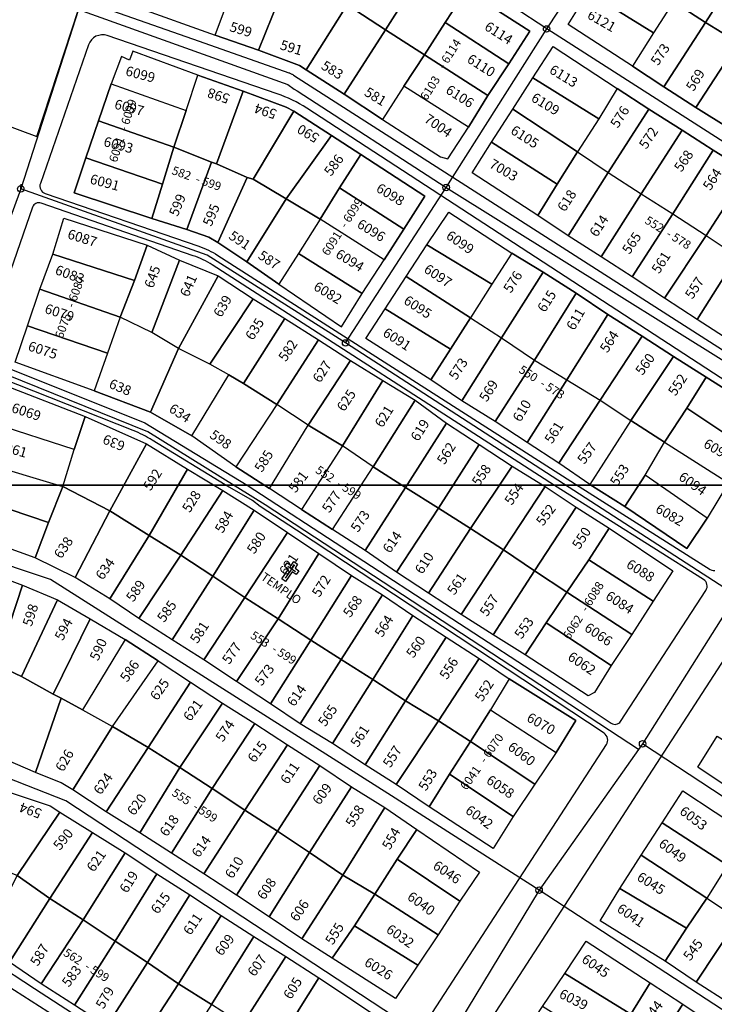
# Model space of a CAD drawing. Extents: x 341800 to 352600, y 6302200 to 6313675.
# Drawn here: x 348127 to 348290, y 6306878 to 6307109 of the extents above; entities that cross this region are included whole.
import ezdxf

# ---------------------------------------------------------------- set-up
doc = ezdxf.new("R2010")
doc.units = 0
doc.header["$MEASUREMENT"] = 0
doc.layers.get('0').update_dxf_attribs({"linetype": 'CONTINUOUS'})
for name, color, linetype in [('1010', 7, 'CONTINUOUS'), ('1400', 7, 'CONTINUOUS'), ('1500', 7, 'CONTINUOUS'), ('2000', 7, 'CONTINUOUS'), ('2510', 7, 'CONTINUOUS'), ('LIMITE_PREDIAL', 7, 'CONTINUOUS')]:
    doc.layers.add(name, color=color, linetype=linetype)

msp = doc.modelspace()

# ---------------------------------------------------------------- linework, layer by layer
at = {"color": 3}
for points in [[(348100, 6307000), (349000, 6307000), (349000, 6307600), (348100, 6307600), (348100, 6307000)], [(348100, 6306400), (349000, 6306400), (349000, 6307000), (348100, 6307000), (348100, 6306400)]]:
    msp.add_lwpolyline(points, dxfattribs=at)
at = {"color": 10}
for points in [[(348250.36, 6307106.83), (348210.96, 6307132.68), (348155.1, 6307152.33)], [(348250.36, 6307106.83), (348273.93, 6307142.53)], [(348082, 6307099.86), (348130.87, 6307081.61), (348140.63, 6307111.41)], [(348140.63, 6307111.41), (348127.12, 6307069.36)], [(348140.63, 6307111.41), (348189.73, 6307093.8), (348191.16, 6307092.73), (348191.87, 6307092.37), (348226.8, 6307069.7)], [(348226.8, 6307069.7), (348250.36, 6307106.83)], [(348341.4, 6307048.63), (348250.36, 6307106.83)], [(348203.24, 6307033.28), (348170.83, 6307053.84), (348127.12, 6307069.36), (348127.23, 6307070.5)], [(348127.12, 6307069.36), (348112.77, 6307030.28)], [(348203.24, 6307033.28), (348226.8, 6307069.7)], [(348226.8, 6307069.7), (348318.91, 6307012.22)], [(348294.79, 6306974.11), (348203.24, 6307033.28)], [(348272.85, 6306939.39), (348271.91, 6306938.06), (348184.38, 6306995.34), (348156.91, 6307012.46), (348112.77, 6307030.28)], [(348248.58, 6306905.11), (348213.99, 6306927.2), (348134.08, 6306977.86), (348099.71, 6306989.36)], [(348294.79, 6306974.11), (348272.85, 6306939.39)], [(348226.08, 6306867.98), (348137.69, 6306926), (348084.19, 6306947.03)], [(348272.85, 6306939.39), (348248.58, 6306905.11)], [(348377.38, 6306870.66), (348272.85, 6306939.39)], [(348069.73, 6306906.82), (348069.03, 6306904.69), (348117.76, 6306886.66), (348201.81, 6306832.99)], [(348248.58, 6306905.11), (348226.08, 6306867.98)], [(348354.73, 6306835.87), (348248.58, 6306905.11)]]:
    msp.add_lwpolyline(points, dxfattribs=at)
at = {"color": 1}
for points in [[(348192, 6306981.44), (348191.38, 6306980.54), (348192.28, 6306979.92), (348191.65, 6306979.02), (348190.75, 6306979.64), (348189.18, 6306977.4), (348188.28, 6306978.02), (348189.85, 6306980.27), (348188.95, 6306980.9), (348189.58, 6306981.8), (348190.48, 6306981.17), (348191.1, 6306982.07), (348192, 6306981.44)], [(348191.24, 6306981.31), (348189.04, 6306978.16)], [(348189.71, 6306981.03), (348191.51, 6306979.78)]]:
    msp.add_lwpolyline(points, dxfattribs=at)
at = {"layer": '1400', "color": 2}
for points in [[(348210.8, 6307128.65), (348199, 6307133.65), (348184.7, 6307138.95), (348166, 6307145.75), (348163.1, 6307137.15), (348160.1, 6307128.65), (348157.1, 6307120.15), (348154.3, 6307111.95), (348172.7, 6307105.35), (348182.8, 6307101.85), (348192.4, 6307098.25), (348194, 6307097.25), (348202.9, 6307091.55), (348211.9, 6307085.65), (348225.5, 6307076.85), (348227.2, 6307076.45), (348232, 6307083.85), (348236.6, 6307091.25), (348241.5, 6307098.65), (348246.4, 6307106.35), (348231.5, 6307115.95), (348222.2, 6307121.75), (348210.8, 6307128.65)], [(348319.8, 6307108.95), (348327.7, 6307103.85), (348335.2, 6307099.15), (348350.2, 6307089.25), (348345.5, 6307081.85), (348340.6, 6307074.35), (348335.7, 6307066.75), (348330.9, 6307059.35), (348315.6, 6307069.35), (348308.3, 6307073.95), (348300.4, 6307078.95), (348293.2, 6307083.55), (348285.3, 6307088.45), (348277.8, 6307093.25), (348270.5, 6307098.15), (348255.4, 6307107.85), (348260.1, 6307115.45)], [(348293.1, 6307033.95), (348285.6, 6307038.75), (348278, 6307043.75), (348270.4, 6307048.75), (348263.1, 6307053.45), (348255.4, 6307058.35), (348248.3, 6307063.15), (348232.9, 6307073.15), (348237.4, 6307080.35), (348242.4, 6307088.05), (348247.1, 6307095.35), (348251.9, 6307102.75), (348266.9, 6307092.85), (348274.3, 6307088.05), (348282.1, 6307083.15), (348289.4, 6307078.45), (348297.4, 6307073.45)], [(348142.4, 6307076.65), (348139.6, 6307068.45), (348157.8, 6307062.45), (348166, 6307059.85), (348171.2, 6307058.05), (348173.3, 6307056.85), (348180.1, 6307052.25), (348187.6, 6307047.05), (348202.3, 6307037.05), (348207.1, 6307044.85), (348212.3, 6307052.75), (348216.9, 6307059.95), (348221.8, 6307067.65), (348206.8, 6307077.45), (348199.9, 6307081.85), (348191.1, 6307087.55), (348189.3, 6307088.55), (348179.2, 6307092.25), (348168.6, 6307096.05), (348153.4, 6307101.65), (348152.6, 6307099.55), (348150.7, 6307100.35), (348148.3, 6307093.95), (348145.3, 6307085.35), (348142.4, 6307076.65)], [(348293, 6307000.55), (348288, 6306992.25), (348283.2, 6306985.15), (348268.7, 6306994.95), (348260.5, 6307000.15), (348253.2, 6307005.15), (348245.8, 6307009.95), (348238.3, 6307014.85), (348230.5, 6307019.75), (348223.2, 6307024.65), (348208, 6307034.35), (348212.5, 6307041.25), (348217.4, 6307048.85), (348222.3, 6307056.25), (348227.4, 6307063.95), (348242.2, 6307054.35), (348249.5, 6307049.85), (348257.3, 6307044.95), (348264.7, 6307039.95), (348272.7, 6307034.85)], [(348167.2, 6307011.5), (348157.5, 6307017.1), (348144.3, 6307022.1), (348125.8, 6307028.8), (348128.7, 6307037.3), (348131.6, 6307045.9), (348134.6, 6307054.1), (348137.2, 6307062.5), (348156.7, 6307056.2), (348164.3, 6307052.7), (348173.4, 6307049), (348181.6, 6307043.6), (348189, 6307039), (348196.9, 6307034), (348204.4, 6307029.2), (348212, 6307024.5), (348219.5, 6307019.9), (348226.9, 6307014.5), (348234.5, 6307009.5), (348242.3, 6307004.4), (348250, 6306999.7), (348257.3, 6306994.8), (348265, 6306989.9), (348279.9, 6306979.9), (348275.3, 6306972.8), (348270.3, 6306965), (348265.5, 6306957.7), (348261.6, 6306951.4), (348260.1, 6306950.6), (348245.3, 6306960.2), (348237.8, 6306964.9), (348230.3, 6306969.7), (348222.7, 6306974.7), (348215.2, 6306979.6), (348207.8, 6306984.7), (348200.2, 6306989.6), (348192.9, 6306994.3), (348185.4, 6306999.2), (348177.5, 6307004.3), (348167.2, 6307011.5)], [(348272.7, 6307034.85), (348280.1, 6307030.15), (348287.7, 6307025.25), (348303, 6307015.65)], [(348123.7, 6307023.25), (348142.2, 6307016.05), (348156.6, 6307009.65), (348166.2, 6307003.75), (348174.5, 6306998.75), (348181.8, 6306994.15), (348189.6, 6306988.85), (348197, 6306983.95), (348204.6, 6306978.85), (348211.9, 6306974.25), (348219, 6306969.45), (348226.8, 6306964.35), (348234.5, 6306959.35), (348241.6, 6306954.65), (348257.2, 6306944.85), (348252.6, 6306937.35), (348247.6, 6306929.95), (348242.5, 6306922.35), (348237.8, 6306914.85), (348222.8, 6306924.65), (348215.1, 6306929.85), (348207.8, 6306934.45), (348200.2, 6306939.45), (348192.6, 6306944.05), (348185.6, 6306948.75), (348177.7, 6306953.95), (348170, 6306959.05), (348162.6, 6306963.75), (348154.8, 6306968.75), (348148, 6306973.35), (348139.9, 6306978.35), (348130.5, 6306982.95), (348112.9, 6306989.25)], [(348110.4, 6306982.95), (348127.5, 6306976.55), (348135.7, 6306973.15), (348143.4, 6306968.65), (348151.6, 6306963.85), (348159.3, 6306958.85), (348166.9, 6306953.85), (348174.4, 6306948.95), (348182, 6306944.15), (348189.6, 6306939.15), (348197.2, 6306934.35), (348204.6, 6306929.35), (348212.4, 6306924.45), (348219.9, 6306919.35), (348234.6, 6306909.35), (348230, 6306902.55), (348224.9, 6306894.65), (348220.2, 6306887.55), (348214.9, 6306879.75), (348200.1, 6306889.15), (348193, 6306893.75), (348185.3, 6306898.85), (348177.7, 6306903.95)], [(348285.8, 6306933.9), (348290.3, 6306941.2)], [(348139.7, 6306878.15), (348131.9, 6306883.15), (348124.5, 6306888.25), (348118.3, 6306892.35), (348111.5, 6306894.85), (348101.5, 6306898.15), (348083.7, 6306904.45), (348086.5, 6306913.15), (348089.2, 6306921.85), (348092.2, 6306930.55), (348094.9, 6306938.55), (348113.3, 6306932.05), (348123.9, 6306928.25), (348134, 6306924.85), (348136.3, 6306923.35), (348143.9, 6306918.65), (348151.6, 6306913.85), (348159, 6306908.95), (348166.7, 6306904.05), (348174.1, 6306899.15), (348181.7, 6306894.25), (348189.2, 6306889.55), (348197, 6306884.55), (348211.9, 6306874.65)], [(348177.7, 6306903.95), (348170, 6306908.95), (348162.4, 6306913.75), (348155, 6306918.55), (348147.1, 6306923.45), (348139.3, 6306928.65), (348136.6, 6306930.25), (348130.6, 6306932.65), (348114.6, 6306939.55)], [(348300.7, 6306923.9), (348285.8, 6306933.9)], [(348293.4, 6306878.4), (348285.4, 6306883.6), (348278.1, 6306888.5), (348262.9, 6306897.9), (348267.5, 6306905.5), (348272.5, 6306913.3), (348277.4, 6306920.9), (348282.3, 6306928.4), (348297.4, 6306918.4)], [(348293.1, 6306828.8), (348285.4, 6306833.8), (348278, 6306838.4), (348270.5, 6306843.5), (348262.7, 6306848.2), (348255.1, 6306853.3), (348239.6, 6306863), (348244.6, 6306870.6), (348249.4, 6306877.9), (348254.6, 6306885.6), (348259.6, 6306893.2), (348274.6, 6306883.4), (348282.3, 6306878.4), (348289.6, 6306873.5), (348297.4, 6306868.5)]]:
    msp.add_lwpolyline(points, dxfattribs=at)
at = {"layer": '1500'}
for centre in [(348250.35, 6307106.83), (348127.11, 6307069.36), (348226.79, 6307069.7), (348203.23, 6307033.28), (348272.84, 6306939.39), (348248.57, 6306905.11)]:
    msp.add_circle(centre, 0.759, dxfattribs=at)
at = {"layer": '2000', "color": 1}
for points in [[(348148.6, 6307111.05), (348168.9, 6307103.95), (348189.92, 6307096.58), (348190.06, 6307096.53), (348190.2, 6307096.47), (348190.34, 6307096.41), (348190.47, 6307096.35), (348190.61, 6307096.28), (348190.74, 6307096.21), (348190.87, 6307096.13), (348191, 6307096.05), (348310.24, 6307019.73), (348311.19, 6307019.25), (348312.2, 6307018.96), (348313.26, 6307018.88), (348314.31, 6307019), (348315.31, 6307019.32), (348316.24, 6307019.84), (348317.04, 6307020.52), (348317.7, 6307021.35), (348365, 6307094.55), (348368.3, 6307099.75), (348424.3, 6307186.25)], [(348306.7, 6307014.95), (348194.12, 6307088.28), (348193.31, 6307088.79), (348192.47, 6307089.28), (348191.63, 6307089.74), (348190.77, 6307090.18), (348189.89, 6307090.59), (348189.01, 6307090.97), (348188.11, 6307091.32), (348187.2, 6307091.65), (348147.35, 6307105.27), (348146.7, 6307105.43), (348146.03, 6307105.45), (348145.37, 6307105.34), (348144.74, 6307105.11), (348144.17, 6307104.76), (348143.68, 6307104.3), (348143.28, 6307103.76), (348143, 6307103.15), (348131.7, 6307070.65), (348131.61, 6307070.29), (348131.6, 6307069.92), (348131.66, 6307069.56), (348131.79, 6307069.21), (348131.98, 6307068.9), (348132.23, 6307068.63), (348132.53, 6307068.42), (348132.86, 6307068.26), (348168.83, 6307055.96), (348169.42, 6307055.75), (348170, 6307055.52), (348170.57, 6307055.28), (348171.13, 6307055.02), (348171.69, 6307054.74), (348172.24, 6307054.44), (348172.78, 6307054.13), (348173.31, 6307053.8), (348258, 6306999.65), (348288.7, 6306980.25), (348289.04, 6306980.08), (348289.41, 6306979.98), (348289.79, 6306979.95)], [(348252.1, 6306953.1), (348265.5, 6306944.2), (348265.77, 6306944.06), (348266.07, 6306943.97), (348266.37, 6306943.94), (348266.68, 6306943.97), (348266.97, 6306944.06), (348267.24, 6306944.21), (348267.48, 6306944.41), (348267.67, 6306944.65), (348287.66, 6306975.34), (348287.83, 6306975.67), (348287.93, 6306976.02), (348287.96, 6306976.38), (348287.91, 6306976.74), (348287.8, 6306977.09), (348287.62, 6306977.4), (348287.39, 6306977.68), (348287.1, 6306977.9), (348252.2, 6306999.9), (348172, 6307051.55), (348171.47, 6307051.88), (348170.94, 6307052.19), (348170.39, 6307052.49), (348169.83, 6307052.77), (348169.27, 6307053.03), (348168.7, 6307053.28), (348168.12, 6307053.5), (348167.54, 6307053.72), (348131.86, 6307066.05), (348131.56, 6307066.12), (348131.26, 6307066.13), (348130.97, 6307066.08), (348130.68, 6307065.98), (348130.43, 6307065.82), (348130.2, 6307065.62), (348130.03, 6307065.37), (348129.9, 6307065.1), (348118.1, 6307031.2)], [(348118.87, 6307029.51), (348156.2, 6307014.6), (348180.2, 6307000), (348252.1, 6306953.1)], [(348221.6, 6306873.35), (348264.35, 6306939.22), (348264.52, 6306939.55), (348264.62, 6306939.91), (348264.65, 6306940.28), (348264.61, 6306940.65), (348264.5, 6306941), (348264.33, 6306941.33), (348264.09, 6306941.62), (348263.8, 6306941.85), (348191.7, 6306989.45), (348183.2, 6306994.95), (348181.4, 6306996.35), (348175, 6307000.05), (348157.93, 6307010.54), (348157.4, 6307010.86), (348156.85, 6307011.17), (348156.31, 6307011.47), (348155.75, 6307011.75), (348155.19, 6307012.02), (348154.62, 6307012.29), (348154.05, 6307012.53), (348153.47, 6307012.77), (348118.47, 6307026.6)], [(348500.62, 6306838.59), (348300.2, 6306968.4), (348299.86, 6306968.57), (348299.5, 6306968.68), (348299.12, 6306968.71), (348298.74, 6306968.67), (348298.38, 6306968.55), (348298.05, 6306968.37), (348297.75, 6306968.12), (348297.52, 6306967.83), (348217, 6306843.7), (348211.3, 6306834.84), (348210.85, 6306833.96), (348210.59, 6306833.02), (348210.51, 6306832.04), (348210.62, 6306831.06), (348210.92, 6306830.12), (348211.4, 6306829.26), (348212.03, 6306828.51), (348212.8, 6306827.9), (348444.1, 6306678.2)], [(348091.2, 6306952.15), (348077.14, 6306910.77), (348076.88, 6306909.69), (348076.84, 6306908.58), (348077.01, 6306907.49), (348077.39, 6306906.45), (348077.97, 6306905.5), (348078.71, 6306904.69), (348079.6, 6306904.03), (348080.6, 6306903.55), (348111.2, 6306892.45), (348116.05, 6306890.7), (348116.63, 6306890.48), (348117.21, 6306890.24), (348117.77, 6306889.99), (348118.33, 6306889.72), (348118.89, 6306889.43), (348119.43, 6306889.13), (348119.97, 6306888.81), (348120.49, 6306888.48), (348130.3, 6306882.05), (348194, 6306840.75)]]:
    msp.add_lwpolyline(points, dxfattribs=at)
at = {"layer": 'LIMITE_PREDIAL', "color": 4}
for points in [[(348222.2, 6307121.75), (348212.6, 6307106.65), (348203.6, 6307112.45), (348210.8, 6307128.65), (348222.2, 6307121.75)], [(348289.8, 6307128.25), (348285.3, 6307121.15), (348280.1, 6307113.15), (348287.6, 6307108.35), (348297.3, 6307123.55), (348289.8, 6307128.25)], [(348265, 6307122.95), (348280.1, 6307113.15), (348275.4, 6307105.95), (348260.1, 6307115.45), (348265, 6307122.95)], [(348297.3, 6307123.55), (348287.6, 6307108.35), (348295.2, 6307103.65), (348304.7, 6307118.75), (348297.3, 6307123.55)], [(348172.7, 6307105.35), (348175.8, 6307113.85), (348178.8, 6307122.25), (348189.4, 6307118.15), (348182.8, 6307101.85), (348172.7, 6307105.35)], [(348231.5, 6307115.95), (348226.6, 6307108.35), (348221.7, 6307100.75), (348212.6, 6307106.65), (348222.2, 6307121.75), (348231.5, 6307115.95)], [(348175.8, 6307113.85), (348157.1, 6307120.15), (348154.3, 6307111.95), (348172.7, 6307105.35), (348175.8, 6307113.85)], [(348182.8, 6307101.85), (348189.4, 6307118.15), (348192.9, 6307116.95), (348203.6, 6307112.45), (348194, 6307097.25), (348192.4, 6307098.25), (348182.8, 6307101.85)], [(348241.5, 6307098.65), (348226.6, 6307108.35), (348231.5, 6307115.95), (348246.4, 6307106.35), (348241.5, 6307098.65)], [(348260.1, 6307115.45), (348275.4, 6307105.95), (348270.5, 6307098.15), (348255.4, 6307107.85), (348260.1, 6307115.45)], [(348194, 6307097.25), (348203.6, 6307112.45), (348212.6, 6307106.65), (348202.9, 6307091.55), (348194, 6307097.25)], [(348277.8, 6307093.25), (348287.6, 6307108.35), (348280.1, 6307113.15), (348275.4, 6307105.95), (348270.5, 6307098.15), (348277.8, 6307093.25)], [(348236.6, 6307091.25), (348221.7, 6307100.75), (348226.6, 6307108.35), (348241.5, 6307098.65), (348236.6, 6307091.25)], [(348285.3, 6307088.45), (348295.2, 6307103.65), (348287.6, 6307108.35), (348277.8, 6307093.25), (348285.3, 6307088.45)], [(348202.9, 6307091.55), (348212.6, 6307106.65), (348221.7, 6307100.75), (348216.9, 6307093.45), (348211.9, 6307085.65), (348202.9, 6307091.55)], [(348251.9, 6307102.75), (348266.9, 6307092.85), (348262.6, 6307085.75), (348247.1, 6307095.35), (348251.9, 6307102.75)], [(348293.2, 6307083.55), (348302.8, 6307098.55), (348295.2, 6307103.65), (348285.3, 6307088.45), (348293.2, 6307083.55)], [(348148.3, 6307093.95), (348165.9, 6307087.75), (348168.6, 6307096.05), (348153.4, 6307101.65), (348152.6, 6307099.55), (348150.7, 6307100.35), (348148.3, 6307093.95)], [(348232, 6307083.85), (348216.9, 6307093.45), (348221.7, 6307100.75), (348236.6, 6307091.25), (348232, 6307083.85)], [(348179.2, 6307092.25), (348173, 6307075.25), (348171.8, 6307075.65), (348163, 6307079.15), (348165.9, 6307087.75), (348168.6, 6307096.05), (348179.2, 6307092.25)], [(348247.1, 6307095.35), (348262.6, 6307085.75), (348257.6, 6307078.05), (348242.4, 6307088.05), (348247.1, 6307095.35)], [(348148.3, 6307093.95), (348165.9, 6307087.75), (348163, 6307079.15), (348145.3, 6307085.35), (348148.3, 6307093.95)], [(348232, 6307083.85), (348216.9, 6307093.45), (348211.9, 6307085.65), (348225.5, 6307076.85), (348227.2, 6307076.45), (348232, 6307083.85)], [(348191.1, 6307087.55), (348181.6, 6307071.65), (348180.2, 6307072.05), (348173, 6307075.25), (348179.2, 6307092.25), (348189.3, 6307088.55), (348191.1, 6307087.55)], [(348266.9, 6307092.85), (348262.6, 6307085.75), (348257.6, 6307078.05), (348264.8, 6307073.25), (348274.3, 6307088.05), (348266.9, 6307092.85)], [(348199.9, 6307081.85), (348189.3, 6307067.05), (348181.6, 6307071.65), (348191.1, 6307087.55), (348199.9, 6307081.85)], [(348242.4, 6307088.05), (348257.6, 6307078.05), (348252.8, 6307070.45), (348237.4, 6307080.35), (348242.4, 6307088.05)], [(348274.3, 6307088.05), (348264.8, 6307073.25), (348272.5, 6307068.25), (348282.1, 6307083.15), (348274.3, 6307088.05)], [(348145.3, 6307085.35), (348163, 6307079.15), (348160.3, 6307070.45), (348142.4, 6307076.65), (348145.3, 6307085.35)], [(348206.8, 6307077.45), (348201.8, 6307069.65), (348197.3, 6307062.25), (348189.3, 6307067.05), (348199.9, 6307081.85), (348206.8, 6307077.45)], [(348282.1, 6307083.15), (348272.5, 6307068.25), (348279.9, 6307063.55), (348289.4, 6307078.45), (348282.1, 6307083.15)], [(348157.8, 6307062.45), (348160.3, 6307070.45), (348163, 6307079.15), (348171.8, 6307075.65), (348166, 6307059.85), (348157.8, 6307062.45)], [(348237.4, 6307080.35), (348252.8, 6307070.45), (348248.3, 6307063.15), (348232.9, 6307073.15), (348237.4, 6307080.35)], [(348216.9, 6307059.95), (348201.8, 6307069.65), (348206.8, 6307077.45), (348221.8, 6307067.65), (348216.9, 6307059.95)], [(348248.3, 6307063.15), (348252.8, 6307070.45), (348257.6, 6307078.05), (348264.8, 6307073.25), (348255.4, 6307058.35), (348248.3, 6307063.15)], [(348289.4, 6307078.45), (348279.9, 6307063.55), (348287.7, 6307058.45), (348297.4, 6307073.45), (348289.4, 6307078.45)], [(348142.4, 6307076.65), (348160.3, 6307070.45), (348157.8, 6307062.45), (348139.6, 6307068.45), (348142.4, 6307076.65)], [(348166, 6307059.85), (348171.8, 6307075.65), (348173, 6307075.25), (348180.2, 6307072.05), (348173.3, 6307056.85), (348171.2, 6307058.05), (348166, 6307059.85)], [(348255.4, 6307058.35), (348264.8, 6307073.25), (348272.5, 6307068.25), (348263.1, 6307053.45), (348255.4, 6307058.35)], [(348297.4, 6307073.45), (348287.7, 6307058.45), (348295, 6307053.65), (348304.6, 6307068.85), (348297.4, 6307073.45)], [(348173.3, 6307056.85), (348180.2, 6307072.05), (348181.6, 6307071.65), (348189.3, 6307067.05), (348180.1, 6307052.25), (348173.3, 6307056.85)], [(348212.3, 6307052.75), (348197.3, 6307062.25), (348201.8, 6307069.65), (348216.9, 6307059.95), (348212.3, 6307052.75)], [(348263.1, 6307053.45), (348272.5, 6307068.25), (348279.9, 6307063.55), (348270.4, 6307048.75), (348263.1, 6307053.45)], [(348180.1, 6307052.25), (348189.3, 6307067.05), (348197.3, 6307062.25), (348192.2, 6307054.25), (348187.6, 6307047.05), (348180.1, 6307052.25)], [(348227.4, 6307063.95), (348242.2, 6307054.35), (348237.5, 6307047.05), (348222.3, 6307056.25), (348227.4, 6307063.95)], [(348270.4, 6307048.75), (348279.9, 6307063.55), (348287.7, 6307058.45), (348278, 6307043.75), (348270.4, 6307048.75)], [(348156.7, 6307056.2), (348153.8, 6307047.9), (348134.6, 6307054.1), (348137.2, 6307062.5), (348156.7, 6307056.2)], [(348212.3, 6307052.75), (348197.3, 6307062.25), (348192.2, 6307054.25), (348207.1, 6307044.85), (348212.3, 6307052.75)], [(348278, 6307043.75), (348287.7, 6307058.45), (348295, 6307053.65), (348285.6, 6307038.75), (348278, 6307043.75)], [(348164.3, 6307052.7), (348157.8, 6307035.7), (348150.4, 6307039.3), (348153.8, 6307047.9), (348156.7, 6307056.2), (348164.3, 6307052.7)], [(348222.3, 6307056.25), (348237.5, 6307047.05), (348232.5, 6307039.15), (348217.4, 6307048.85), (348222.3, 6307056.25)], [(348134.6, 6307054.1), (348153.8, 6307047.9), (348150.4, 6307039.3), (348131.6, 6307045.9), (348134.6, 6307054.1)], [(348207.1, 6307044.85), (348192.2, 6307054.25), (348187.6, 6307047.05), (348202.3, 6307037.05), (348207.1, 6307044.85)], [(348242.2, 6307054.35), (348237.5, 6307047.05), (348232.5, 6307039.15), (348239.8, 6307034.45), (348249.5, 6307049.85), (348242.2, 6307054.35)], [(348173.4, 6307049), (348164.1, 6307032), (348157.8, 6307035.7), (348164.3, 6307052.7), (348173.4, 6307049)], [(348285.6, 6307038.75), (348295, 6307053.65), (348302.6, 6307048.75), (348297.7, 6307041.05), (348293.1, 6307033.95), (348285.6, 6307038.75)], [(348249.5, 6307049.85), (348239.8, 6307034.45), (348247.5, 6307029.25), (348257.3, 6307044.95), (348249.5, 6307049.85)], [(348181.6, 6307043.6), (348171.4, 6307028.3), (348164.1, 6307032), (348173.4, 6307049), (348181.6, 6307043.6)], [(348217.4, 6307048.85), (348232.5, 6307039.15), (348227.8, 6307031.85), (348212.5, 6307041.25), (348217.4, 6307048.85)], [(348131.6, 6307045.9), (348150.4, 6307039.3), (348147.4, 6307030.9), (348128.7, 6307037.3), (348131.6, 6307045.9)], [(348257.3, 6307044.95), (348247.5, 6307029.25), (348255.1, 6307024.65), (348264.7, 6307039.95), (348257.3, 6307044.95)], [(348189, 6307039), (348179.3, 6307023.8), (348175.9, 6307025.8), (348171.4, 6307028.3), (348181.6, 6307043.6), (348189, 6307039)], [(348212.5, 6307041.25), (348227.8, 6307031.85), (348223.2, 6307024.65), (348208, 6307034.35), (348212.5, 6307041.25)], [(348264.7, 6307039.95), (348255.1, 6307024.65), (348262.9, 6307019.85), (348272.7, 6307034.85), (348264.7, 6307039.95)], [(348157.5, 6307017.1), (348164.1, 6307032), (348157.8, 6307035.7), (348150.4, 6307039.3), (348147.4, 6307030.9), (348144.3, 6307022.1), (348157.5, 6307017.1)], [(348196.9, 6307034), (348187.1, 6307018.9), (348179.3, 6307023.8), (348189, 6307039), (348196.9, 6307034)], [(348223.2, 6307024.65), (348227.8, 6307031.85), (348232.5, 6307039.15), (348239.8, 6307034.45), (348230.5, 6307019.75), (348223.2, 6307024.65)], [(348128.7, 6307037.3), (348147.4, 6307030.9), (348144.3, 6307022.1), (348125.8, 6307028.8), (348128.7, 6307037.3)], [(348204.4, 6307029.2), (348194.5, 6307014), (348187.1, 6307018.9), (348196.9, 6307034), (348204.4, 6307029.2)], [(348230.5, 6307019.75), (348239.8, 6307034.45), (348247.5, 6307029.25), (348238.3, 6307014.85), (348230.5, 6307019.75)], [(348272.7, 6307034.85), (348262.9, 6307019.85), (348270.1, 6307015.15), (348280.1, 6307030.15), (348272.7, 6307034.85)], [(348167.2, 6307011.5), (348175.9, 6307025.8), (348171.4, 6307028.3), (348164.1, 6307032), (348157.5, 6307017.1), (348167.2, 6307011.5)], [(348212, 6307024.5), (348202.5, 6307009.2), (348194.5, 6307014), (348204.4, 6307029.2), (348212, 6307024.5)], [(348238.3, 6307014.85), (348247.5, 6307029.25), (348255.1, 6307024.65), (348245.8, 6307009.95), (348238.3, 6307014.85)], [(348280.1, 6307030.15), (348270.1, 6307015.15), (348278, 6307010.05), (348283.2, 6307018.05), (348287.7, 6307025.25), (348280.1, 6307030.15)], [(348167.2, 6307011.5), (348175.9, 6307025.8), (348179.3, 6307023.8), (348187.1, 6307018.9), (348177.5, 6307004.3), (348167.2, 6307011.5)], [(348202.5, 6307009.2), (348212, 6307024.5), (348219.5, 6307019.9), (348209.7, 6307004.3), (348202.5, 6307009.2)], [(348245.8, 6307009.95), (348255.1, 6307024.65), (348262.9, 6307019.85), (348253.2, 6307005.15), (348245.8, 6307009.95)], [(348303, 6307015.65), (348287.7, 6307025.25), (348283.2, 6307018.05), (348298, 6307008.15), (348303, 6307015.65)], [(348142.2, 6307016.05), (348139.6, 6307008.35), (348120.7, 6307014.45), (348123.7, 6307023.25), (348142.2, 6307016.05)], [(348226.9, 6307014.5), (348217.3, 6306999.4), (348209.7, 6307004.3), (348219.5, 6307019.9), (348226.9, 6307014.5)], [(348253.2, 6307005.15), (348262.9, 6307019.85), (348270.1, 6307015.15), (348260.5, 6307000.15), (348253.2, 6307005.15)], [(348185.4, 6306999.2), (348194.5, 6307014), (348187.1, 6307018.9), (348177.5, 6307004.3), (348185.4, 6306999.2)], [(348298, 6307008.15), (348283.2, 6307018.05), (348278, 6307010.05), (348293, 6307000.55), (348298, 6307008.15)], [(348156.6, 6307009.65), (348148, 6306993.95), (348137, 6306999.65), (348139.6, 6307008.35), (348142.2, 6307016.05), (348156.6, 6307009.65)], [(348268.7, 6306994.95), (348273.4, 6307002.35), (348278, 6307010.05), (348270.1, 6307015.15), (348260.5, 6307000.15), (348268.7, 6306994.95)], [(348117.9, 6307005.35), (348137, 6306999.65), (348139.6, 6307008.35), (348120.7, 6307014.45), (348117.9, 6307005.35)], [(348185.4, 6306999.2), (348194.5, 6307014), (348202.5, 6307009.2), (348192.9, 6306994.3), (348185.4, 6306999.2)], [(348234.5, 6307009.5), (348225, 6306994.6), (348217.3, 6306999.4), (348226.9, 6307014.5), (348234.5, 6307009.5)], [(348288, 6306992.25), (348273.4, 6307002.35), (348278, 6307010.05), (348293, 6307000.55), (348288, 6306992.25)], [(348166.2, 6307003.75), (348157.2, 6306988.15), (348148, 6306993.95), (348156.6, 6307009.65), (348166.2, 6307003.75)], [(348200.2, 6306989.6), (348209.7, 6307004.3), (348202.5, 6307009.2), (348192.9, 6306994.3), (348200.2, 6306989.6)], [(348242.3, 6307004.4), (348232.5, 6306989.8), (348225, 6306994.6), (348234.5, 6307009.5), (348242.3, 6307004.4)], [(348117.9, 6307005.35), (348137, 6306999.65), (348133.6, 6306991.25), (348115.6, 6306997.35), (348117.9, 6307005.35)], [(348174.5, 6306998.75), (348164.6, 6306983.55), (348157.2, 6306988.15), (348166.2, 6307003.75), (348174.5, 6306998.75)], [(348200.2, 6306989.6), (348209.7, 6307004.3), (348217.3, 6306999.4), (348207.8, 6306984.7), (348200.2, 6306989.6)], [(348250, 6306999.7), (348240.2, 6306984.8), (348232.5, 6306989.8), (348242.3, 6307004.4), (348250, 6306999.7)], [(348288, 6306992.25), (348273.4, 6307002.35), (348268.7, 6306994.95), (348283.2, 6306985.15), (348288, 6306992.25)], [(348139.9, 6306978.35), (348130.5, 6306982.95), (348133.6, 6306991.25), (348137, 6306999.65), (348148, 6306993.95), (348139.9, 6306978.35)], [(348174.5, 6306998.75), (348181.8, 6306994.15), (348172.1, 6306978.65), (348164.6, 6306983.55), (348174.5, 6306998.75)], [(348215.2, 6306979.6), (348207.8, 6306984.7), (348217.3, 6306999.4), (348225, 6306994.6), (348215.2, 6306979.6)], [(348257.3, 6306994.8), (348247.5, 6306979.9), (348240.2, 6306984.8), (348250, 6306999.7), (348257.3, 6306994.8)], [(348115.6, 6306997.35), (348133.6, 6306991.25), (348130.5, 6306982.95), (348112.9, 6306989.25), (348115.6, 6306997.35)], [(348148, 6306973.35), (348139.9, 6306978.35), (348148, 6306993.95), (348157.2, 6306988.15), (348148, 6306973.35)], [(348179.6, 6306973.65), (348172.1, 6306978.65), (348181.8, 6306994.15), (348189.6, 6306988.85), (348179.6, 6306973.65)], [(348222.7, 6306974.7), (348215.2, 6306979.6), (348225, 6306994.6), (348232.5, 6306989.8), (348222.7, 6306974.7)], [(348257.3, 6306994.8), (348265, 6306989.9), (348260.2, 6306982.5), (348255.1, 6306974.9), (348247.5, 6306979.9), (348257.3, 6306994.8)], [(348230.3, 6306969.7), (348222.7, 6306974.7), (348232.5, 6306989.8), (348240.2, 6306984.8), (348230.3, 6306969.7)], [(348279.9, 6306979.9), (348275.3, 6306972.8), (348260.2, 6306982.5), (348265, 6306989.9), (348279.9, 6306979.9)], [(348154.8, 6306968.75), (348148, 6306973.35), (348157.2, 6306988.15), (348164.6, 6306983.55), (348154.8, 6306968.75)], [(348187.4, 6306968.65), (348179.6, 6306973.65), (348189.6, 6306988.85), (348197, 6306983.95), (348187.4, 6306968.65)], [(348237.8, 6306964.9), (348230.3, 6306969.7), (348240.2, 6306984.8), (348247.5, 6306979.9), (348237.8, 6306964.9)], [(348107.3, 6306973.85), (348110.4, 6306982.95), (348127.5, 6306976.55), (348124.6, 6306967.75), (348107.3, 6306973.85)], [(348162.6, 6306963.75), (348154.8, 6306968.75), (348164.6, 6306983.55), (348172.1, 6306978.65), (348162.6, 6306963.75)], [(348195.1, 6306963.65), (348187.4, 6306968.65), (348197, 6306983.95), (348204.6, 6306978.85), (348195.1, 6306963.65)], [(348275.3, 6306972.8), (348270.3, 6306965), (348255.1, 6306974.9), (348260.2, 6306982.5), (348275.3, 6306972.8)], [(348170, 6306959.05), (348162.6, 6306963.75), (348172.1, 6306978.65), (348179.6, 6306973.65), (348170, 6306959.05)], [(348202.2, 6306959.15), (348195.1, 6306963.65), (348204.6, 6306978.85), (348211.9, 6306974.25), (348202.2, 6306959.15)], [(348247.5, 6306979.9), (348255.1, 6306974.9), (348250.2, 6306967.7), (348245.3, 6306960.2), (348237.8, 6306964.9), (348247.5, 6306979.9)], [(348127.3, 6306955.15), (348121.1, 6306958.05), (348124.6, 6306967.75), (348127.5, 6306976.55), (348135.7, 6306973.15), (348127.3, 6306955.15)], [(348134.7, 6306951.05), (348127.3, 6306955.15), (348135.7, 6306973.15), (348143.4, 6306968.65), (348134.7, 6306951.05)], [(348177.7, 6306953.95), (348170, 6306959.05), (348179.6, 6306973.65), (348187.4, 6306968.65), (348177.7, 6306953.95)], [(348209.6, 6306954.45), (348202.2, 6306959.15), (348211.9, 6306974.25), (348219, 6306969.45), (348209.6, 6306954.45)], [(348270.3, 6306965), (348265.5, 6306957.7), (348250.2, 6306967.7), (348255.1, 6306974.9), (348270.3, 6306965)], [(348141.6, 6306947.35), (348136.6, 6306950.05), (348134.7, 6306951.05), (348143.4, 6306968.65), (348151.6, 6306963.85), (348141.6, 6306947.35)], [(348185.6, 6306948.75), (348177.7, 6306953.95), (348187.4, 6306968.65), (348195.1, 6306963.65), (348185.6, 6306948.75)], [(348217.3, 6306949.45), (348209.6, 6306954.45), (348219, 6306969.45), (348226.8, 6306964.35), (348217.3, 6306949.45)], [(348265.5, 6306957.7), (348261.6, 6306951.4), (348260.1, 6306950.6), (348245.3, 6306960.2), (348250.2, 6306967.7), (348265.5, 6306957.7)], [(348151.6, 6306963.85), (348141.6, 6306947.35), (348148.6, 6306943.45), (348159.3, 6306958.85), (348151.6, 6306963.85)], [(348225, 6306944.75), (348217.3, 6306949.45), (348226.8, 6306964.35), (348234.5, 6306959.35), (348225, 6306944.75)], [(348192.6, 6306944.05), (348185.6, 6306948.75), (348195.1, 6306963.65), (348202.2, 6306959.15), (348192.6, 6306944.05)], [(348234.5, 6306959.35), (348241.6, 6306954.65), (348237.2, 6306947.35), (348232.5, 6306939.95), (348225, 6306944.75), (348234.5, 6306959.35)], [(348130.6, 6306932.65), (348114.6, 6306939.55), (348117.8, 6306948.95), (348121.1, 6306958.05), (348127.3, 6306955.15), (348134.7, 6306951.05), (348136.6, 6306950.05), (348130.6, 6306932.65)], [(348157, 6306938.55), (348148.6, 6306943.45), (348159.3, 6306958.85), (348166.9, 6306953.85), (348157, 6306938.55)], [(348200.2, 6306939.45), (348192.6, 6306944.05), (348202.2, 6306959.15), (348209.6, 6306954.45), (348200.2, 6306939.45)], [(348252.6, 6306937.35), (348257.2, 6306944.85), (348241.6, 6306954.65), (348237.2, 6306947.35), (348252.6, 6306937.35)], [(348164.4, 6306933.85), (348157, 6306938.55), (348166.9, 6306953.85), (348174.4, 6306948.95), (348164.4, 6306933.85)], [(348207.8, 6306934.45), (348200.2, 6306939.45), (348209.6, 6306954.45), (348217.3, 6306949.45), (348207.8, 6306934.45)], [(348136.6, 6306950.05), (348141.6, 6306947.35), (348148.6, 6306943.45), (348139.3, 6306928.65), (348136.6, 6306930.25), (348130.6, 6306932.65), (348136.6, 6306950.05)], [(348172, 6306928.95), (348164.4, 6306933.85), (348174.4, 6306948.95), (348182, 6306944.15), (348172, 6306928.95)], [(348215.1, 6306929.85), (348207.8, 6306934.45), (348217.3, 6306949.45), (348225, 6306944.75), (348215.1, 6306929.85)], [(348252.6, 6306937.35), (348247.6, 6306929.95), (348232.5, 6306939.95), (348237.2, 6306947.35), (348252.6, 6306937.35)], [(348147.1, 6306923.45), (348139.3, 6306928.65), (348148.6, 6306943.45), (348157, 6306938.55), (348147.1, 6306923.45)], [(348179.6, 6306923.85), (348172, 6306928.95), (348182, 6306944.15), (348189.6, 6306939.15), (348179.6, 6306923.85)], [(348222.8, 6306924.65), (348215.1, 6306929.85), (348225, 6306944.75), (348232.5, 6306939.95), (348227.6, 6306932.25), (348222.8, 6306924.65)], [(348285.8, 6306933.9), (348290.3, 6306941.2), (348305.6, 6306931.6), (348300.7, 6306923.9), (348285.8, 6306933.9)], [(348155, 6306918.55), (348147.1, 6306923.45), (348157, 6306938.55), (348164.4, 6306933.85), (348155, 6306918.55)], [(348187.3, 6306918.95), (348179.6, 6306923.85), (348189.6, 6306939.15), (348197.2, 6306934.35), (348187.3, 6306918.95)], [(348247.6, 6306929.95), (348242.5, 6306922.35), (348227.6, 6306932.25), (348232.5, 6306939.95), (348247.6, 6306929.95)], [(348162.4, 6306913.75), (348155, 6306918.55), (348164.4, 6306933.85), (348172, 6306928.95), (348162.4, 6306913.75)], [(348194.8, 6306913.95), (348187.3, 6306918.95), (348197.2, 6306934.35), (348204.6, 6306929.35), (348194.8, 6306913.95)], [(348242.5, 6306922.35), (348237.8, 6306914.85), (348222.8, 6306924.65), (348227.6, 6306932.25), (348242.5, 6306922.35)], [(348202.6, 6306908.65), (348194.8, 6306913.95), (348204.6, 6306929.35), (348212.4, 6306924.45), (348202.6, 6306908.65)], [(348123.9, 6306928.25), (348134, 6306924.85), (348136.3, 6306923.35), (348126.3, 6306908.55), (348118.1, 6306911.75), (348123.9, 6306928.25)], [(348170, 6306908.95), (348162.4, 6306913.75), (348172, 6306928.95), (348179.6, 6306923.85), (348170, 6306908.95)], [(348282.3, 6306928.4), (348297.4, 6306918.4), (348292.7, 6306911), (348277.4, 6306920.9), (348282.3, 6306928.4)], [(348143.9, 6306918.65), (348133.9, 6306903.15), (348126.3, 6306908.55), (348136.3, 6306923.35), (348143.9, 6306918.65)], [(348177.7, 6306903.95), (348170, 6306908.95), (348179.6, 6306923.85), (348187.3, 6306918.95), (348177.7, 6306903.95)], [(348210.1, 6306904.15), (348202.6, 6306908.65), (348212.4, 6306924.45), (348219.9, 6306919.35), (348215.3, 6306912.35), (348210.1, 6306904.15)], [(348272.5, 6306913.3), (348277.4, 6306920.9), (348292.7, 6306911), (348287.9, 6306903.2), (348272.5, 6306913.3)], [(348151.6, 6306913.85), (348141.7, 6306898.15), (348133.9, 6306903.15), (348143.9, 6306918.65), (348151.6, 6306913.85)], [(348185.3, 6306898.85), (348177.7, 6306903.95), (348187.3, 6306918.95), (348194.8, 6306913.95), (348185.3, 6306898.85)], [(348234.6, 6306909.35), (348230, 6306902.55), (348215.3, 6306912.35), (348219.9, 6306919.35), (348234.6, 6306909.35)], [(348305.1, 6306913.6), (348297.4, 6306918.4), (348292.7, 6306911), (348287.9, 6306903.2), (348295.2, 6306898.4), (348305.1, 6306913.6)], [(348159, 6306908.95), (348149.2, 6306893.15), (348141.7, 6306898.15), (348151.6, 6306913.85), (348159, 6306908.95)], [(348193, 6306893.75), (348185.3, 6306898.85), (348194.8, 6306913.95), (348202.6, 6306908.65), (348193, 6306893.75)], [(348287.9, 6306903.2), (348283.1, 6306896.2), (348267.5, 6306905.5), (348272.5, 6306913.3), (348287.9, 6306903.2)], [(348230, 6306902.55), (348224.9, 6306894.65), (348210.1, 6306904.15), (348215.3, 6306912.35), (348230, 6306902.55)], [(348124.5, 6306888.25), (348118.3, 6306892.35), (348126.3, 6306908.55), (348133.9, 6306903.15), (348124.5, 6306888.25)], [(348166.7, 6306904.05), (348156.8, 6306888.15), (348149.2, 6306893.15), (348159, 6306908.95), (348166.7, 6306904.05)], [(348200.1, 6306889.15), (348193, 6306893.75), (348202.6, 6306908.65), (348210.1, 6306904.15), (348205.3, 6306896.75), (348200.1, 6306889.15)], [(348174.1, 6306899.15), (348164.1, 6306883.15), (348156.8, 6306888.15), (348166.7, 6306904.05), (348174.1, 6306899.15)], [(348224.9, 6306894.65), (348220.2, 6306887.55), (348205.3, 6306896.75), (348210.1, 6306904.15), (348224.9, 6306894.65)], [(348283.1, 6306896.2), (348278.1, 6306888.5), (348262.9, 6306897.9), (348267.5, 6306905.5), (348283.1, 6306896.2)], [(348131.9, 6306883.15), (348124.5, 6306888.25), (348133.9, 6306903.15), (348141.7, 6306898.15), (348131.9, 6306883.15)], [(348285.4, 6306883.6), (348278.1, 6306888.5), (348283.1, 6306896.2), (348287.9, 6306903.2), (348295.2, 6306898.4), (348285.4, 6306883.6)], [(348139.7, 6306878.15), (348131.9, 6306883.15), (348141.7, 6306898.15), (348149.2, 6306893.15), (348139.7, 6306878.15)], [(348181.7, 6306894.25), (348171.8, 6306878.35), (348164.1, 6306883.15), (348174.1, 6306899.15), (348181.7, 6306894.25)], [(348293.4, 6306878.4), (348285.4, 6306883.6), (348295.2, 6306898.4), (348303.1, 6306893.4), (348293.4, 6306878.4)], [(348220.2, 6306887.55), (348214.9, 6306879.75), (348200.1, 6306889.15), (348205.3, 6306896.75), (348220.2, 6306887.55)], [(348147.3, 6306873.25), (348139.7, 6306878.15), (348149.2, 6306893.15), (348156.8, 6306888.15), (348147.3, 6306873.25)], [(348181.7, 6306894.25), (348189.2, 6306889.55), (348179.1, 6306873.65), (348171.8, 6306878.35), (348181.7, 6306894.25)], [(348259.6, 6306893.2), (348274.6, 6306883.4), (348270.1, 6306876.1), (348254.6, 6306885.6), (348259.6, 6306893.2)], [(348154.5, 6306868.45), (348147.3, 6306873.25), (348156.8, 6306888.15), (348164.1, 6306883.15), (348154.5, 6306868.45)], [(348189.2, 6306889.55), (348197, 6306884.55), (348192, 6306876.65), (348186.8, 6306868.65), (348179.1, 6306873.65), (348189.2, 6306889.55)], [(348270.1, 6306876.1), (348264.8, 6306868.2), (348249.4, 6306877.9), (348254.6, 6306885.6), (348270.1, 6306876.1)], [(348162.2, 6306863.35), (348154.5, 6306868.45), (348164.1, 6306883.15), (348171.8, 6306878.35), (348162.2, 6306863.35)], [(348211.9, 6306874.65), (348207, 6306867.25), (348192, 6306876.65), (348197, 6306884.55), (348211.9, 6306874.65)], [(348272.5, 6306863.4), (348264.8, 6306868.2), (348270.1, 6306876.1), (348274.6, 6306883.4), (348282.3, 6306878.4), (348272.5, 6306863.4)], [(348282.3, 6306878.4), (348289.6, 6306873.5), (348280.2, 6306858.6), (348272.5, 6306863.4), (348282.3, 6306878.4)]]:
    msp.add_lwpolyline(points, dxfattribs=at)

# ---------------------------------------------------------------- texts
at = {"color": 1}
msp.add_text('TEMPLO', height=2, rotation=325.0962, dxfattribs=at).set_placement((348183.19, 6306978.04))
at = {"layer": '1010', "color": 10}
for s, rotation, p in [(' - 6114', 57.5823, (348226.03, 6307096.72)), ('6103', 57.5823, (348222.25, 6307089.91)), (' - 6099', 72.1927, (348151.79, 6307082.17)), ('6091', 72.1927, (348149.62, 6307075.43)), ('582', 340.4515, (348162.33, 6307072.89)), (' - 599', 340.4515, (348167.33, 6307071.11)), (' - 6099', 57.1239, (348203.01, 6307059.46)), ('552', 328.0183, (348273.17, 6307061.46)), ('6091', 57.1239, (348199.17, 6307053.52)), (' - 578', 328.0183, (348277.67, 6307058.65)), (' - 6087', 69.8436, (348139.36, 6307040.79)), ('6075', 69.8436, (348136.92, 6307034.14)), ('550', 327.1016, (348243.63, 6307026.52)), (' - 573', 327.1016, (348248.09, 6307023.64)), ('552', 326.8151, (348195.99, 6307003.02)), (' - 599', 326.8151, (348200.43, 6307000.11)), (' - 6088', 57.6968, (348259.48, 6306969.62)), ('6062', 57.6968, (348255.7, 6306963.63)), ('553', 327.6173, (348180.75, 6306964.27)), (' - 599', 327.6173, (348185.23, 6306961.43)), (' - 6070', 54.7175, (348235.65, 6306934.16)), ('6041', 54.7175, (348231.56, 6306928.38)), ('555', 326.7005, (348162.33, 6306927.43)), (' - 599', 326.7005, (348166.76, 6306924.51)), ('562', 327.4454, (348136.92, 6306889.95)), (' - 599', 327.4454, (348141.39, 6306887.09))]:
    msp.add_text(s, height=2, rotation=rotation, dxfattribs=at).set_placement(p)
at = {"layer": '2510', "color": 4}
for s, rotation, p in [('6121', 330.1956, (348259.66, 6307109.47)), ('599', 343.0871, (348175.88, 6307106.38)), ('6114', 327.3308, (348235.58, 6307106.81)), ('591', 343.0871, (348187.69, 6307102.13)), ('573', 56.3217, (348276.46, 6307098.08)), ('6110', 327.3308, (348231.48, 6307099.2)), ('6099', 345.2071, (348151.49, 6307096.01)), ('583', 328.4194, (348197.32, 6307097.62)), ('6113', 328.5913, (348250.77, 6307096.65)), ('569', 58.2125, (348284.79, 6307092.08)), ('598', 161.8033, (348176.29, 6307091.45)), ('581', 328.4194, (348207.41, 6307091.41)), ('6106', 327.3308, (348226.48, 6307091.98)), ('6109', 328.534, (348246.52, 6307090.1)), ('6097', 345.2071, (348148.89, 6307088.22)), ('594', 161.8033, (348187.3, 6307087.83)), ('576', 56.952, (348267.02, 6307083.44)), ('7004', 325.3827, (348221.44, 6307085.22)), ('590', 149.1982, (348197.29, 6307081.98)), ('6105', 327.1016, (348241.7, 6307082.5)), ('572', 56.3217, (348273.72, 6307078.52)), ('6093', 345.2071, (348146.35, 6307079.45)), ('586', 53.3997, (348199.83, 6307072.18)), ('568', 55.6915, (348281.93, 6307073.15)), ('7003', 329.7945, (348236.7, 6307074.55)), ('6091', 345.2071, (348143.15, 6307070.67)), ('564', 57.2385, (348288.72, 6307068.82)), ('6098', 328.6486, (348210.18, 6307068.9)), ('599', 67.5517, (348163.88, 6307062.75)), ('618', 56.952, (348254.61, 6307063.83)), ('595', 66.6923, (348171.76, 6307060.43)), ('614', 56.3217, (348262.11, 6307057.91)), ('6096', 328.6486, (348205.7, 6307060.5)), ('6087', 342.6288, (348137.88, 6307057.83)), ('591', 326.1276, (348175.64, 6307057.85)), ('6099', 325.2108, (348226.57, 6307057.92)), ('565', 55.6915, (348269.75, 6307053.89)), ('587', 326.1276, (348182.52, 6307053.24)), ('6094', 328.6486, (348200.68, 6307053.48)), ('561', 57.2385, (348276.7, 6307049.32)), ('6083', 339.8213, (348134.96, 6307049.48)), ('6097', 326.1849, (348221.37, 6307050.03)), ('645', 70.1873, (348158.14, 6307045.95)), ('576', 57.0093, (348241.95, 6307044.79)), ('641', 66.4631, (348166.41, 6307043.87)), ('6082', 328.6486, (348195.52, 6307045.88)), ('557', 56.8374, (348284.52, 6307043.38)), ('615', 57.4104, (348249.93, 6307040.27)), ('6079', 341.9985, (348132.54, 6307040.37)), ('639', 59.7022, (348174.08, 6307039.09)), ('6095', 326.5859, (348216.63, 6307042.68)), ('611', 59.5303, (348256.78, 6307036.05)), ('635', 58.0406, (348181.52, 6307033.73)), ('6091', 327.1589, (348211.74, 6307035.11)), ('564', 57.6396, (348264.59, 6307030.81)), ('6075', 341.7693, (348128.63, 6307031.61)), ('582', 56.3217, (348189.22, 6307028.73)), ('560', 54.2018, (348272.81, 6307025.54)), ('627', 57.1239, (348197.26, 6307023.77)), ('573', 57.0093, (348229.17, 6307024.43)), ('638', 337.243, (348147.58, 6307022.87)), ('569', 57.4104, (348236.3, 6307019.3)), ('552', 56.5509, (348280.54, 6307020.7)), ('625', 56.3217, (348202.9, 6307017.04)), ('6069', 341.9412, (348124.75, 6307017.15)), ('610', 59.5303, (348244.21, 6307014.6)), ('634', 326.5859, (348161.63, 6307017.34)), ('621', 58.2698, (348211.85, 6307013.27)), ('619', 57.9833, (348220.25, 6307010.05)), ('561', 57.6396, (348251.62, 6307009.5)), ('598', 324.7525, (348171.17, 6307011.26)), ('6061', 344.0039, (348121.51, 6307008.3)), ('639', 157.7926, (348151.79, 6307010)), ('562', 57.9833, (348226.41, 6307004.62)), ('557', 54.2018, (348259.2, 6307004.71)), ('6096', 329.0497, (348286.89, 6307009.05)), ('585', 57.9833, (348183.65, 6307002.82)), ('592', 57.0093, (348157.51, 6306998.46)), ('581', 52.9986, (348191.5, 6306998)), ('558', 55.0039, (348234.5, 6306999.54)), ('553', 56.5509, (348266.94, 6306999.56)), ('6094', 324.9817, (348281.07, 6307001.41)), ('528', 57.9833, (348166.71, 6306993.36)), ('577', 55.978, (348199.42, 6306993.3)), ('554', 55.978, (348242.18, 6306995.11)), ('584', 59.9887, (348174.43, 6306988.54)), ('573', 55.978, (348206.14, 6306988.76)), ('552', 52.9986, (348249.5, 6306990.26)), ('6082', 329.6226, (348275.63, 6306993.79)), ('550', 57.0093, (348258.05, 6306984.79)), ('638', 55.978, (348136.6, 6306982.56)), ('580', 57.0093, (348181.85, 6306983.68)), ('614', 55.978, (348213.64, 6306983.86)), ('634', 55.0039, (348146.32, 6306977.59)), ('621', 55.978, (348189.38, 6306978.6)), ('610', 57.0093, (348221.21, 6306978.94)), ('6088', 328.0183, (348268.8, 6306980.85)), ('589', 55.0039, (348153.48, 6306972.44)), ('572', 57.9833, (348197.11, 6306973.56)), ('561', 55.978, (348228.74, 6306974.06)), ('568', 55.0039, (348204.32, 6306968.81)), ('557', 57.0093, (348236.41, 6306969.04)), ('6084', 326.987, (348263.94, 6306973.45)), ('598', 72.0208, (348129.65, 6306966.73)), ('585', 53.9726, (348160.72, 6306967.66)), ('594', 61.994, (348136.94, 6306963.39)), ('564', 57.9833, (348211.81, 6306964.16)), ('553', 55.0039, (348244.48, 6306963.77)), ('581', 57.0093, (348168.51, 6306962.71)), ('6066', 326.013, (348258.98, 6306966.04)), ('590', 64.9734, (348145.22, 6306958.67)), ('560', 55.0039, (348219.12, 6306959.31)), ('577', 55.0039, (348175.98, 6306957.84)), ('556', 57.9833, (348227.01, 6306954.26)), ('6062', 326.013, (348255.08, 6306959.24)), ('586', 55.0039, (348152.06, 6306953.67)), ('573', 52.9986, (348183.56, 6306952.78)), ('625', 55.0039, (348159.1, 6306949.35)), ('614', 55.0039, (348191.18, 6306947.94)), ('552', 57.0093, (348235.25, 6306949.08)), ('621', 53.9726, (348166.84, 6306944.47)), ('565', 55.0039, (348198.48, 6306943.24)), ('6070', 330.0237, (348245.46, 6306944.86)), ('574', 55.978, (348174.46, 6306939.64)), ('561', 57.0093, (348206.11, 6306938.41)), ('615', 52.9986, (348181.88, 6306934.79)), ('557', 57.0093, (348213.71, 6306933.61)), ('6060', 322.9763, (348241.03, 6306938.22)), ('626', 59.9887, (348137.05, 6306932.67)), ('611', 55.978, (348189.66, 6306929.74)), ('624', 55.0039, (348145.84, 6306927.27)), ('553', 57.9833, (348222.07, 6306928.19)), ('6058', 326.013, (348236, 6306930.34)), ('609', 52.9986, (348197.08, 6306924.89)), ('620', 53.9726, (348153.68, 6306922.39)), ('594', 160.3709, (348132.24, 6306923.98)), ('558', 57.9833, (348204.99, 6306919.7)), ('6042', 324.0076, (348231.09, 6306923.35)), ('6053', 322.9763, (348281.3, 6306923.16)), ('618', 55.0039, (348161.34, 6306917.47)), ('590', 50.9932, (348136.29, 6306914.28)), ('614', 55.0039, (348168.84, 6306912.57)), ('554', 59.9887, (348213.61, 6306914.38)), ('6049', 322.9763, (348276.4, 6306915.56)), ('621', 55.0039, (348144.23, 6306909.19)), ('610', 57.9833, (348176.73, 6306907.62)), ('6046', 326.013, (348223.49, 6306910.32)), ('619', 57.9833, (348152.02, 6306904.24)), ('6045', 328.0183, (348271.29, 6306907.59)), ('608', 55.978, (348184.2, 6306902.66)), ('615', 52.9986, (348159.21, 6306899.33)), ('6040', 324.0076, (348217.47, 6306903.11)), ('606', 55.978, (348191.9, 6306897.56)), ('6041', 324.9817, (348266.61, 6306900.28)), ('611', 55.978, (348166.89, 6306894.38)), ('555', 57.9833, (348200.23, 6306892.12)), ('6032', 324.9817, (348212.53, 6306895.42)), ('609', 52.9986, (348174.21, 6306889.53)), ('587', 57.9833, (348131.09, 6306887.14)), ('545', 52.9986, (348283.99, 6306888.39)), ('607', 55.0039, (348181.93, 6306884.69)), ('6045', 324.9817, (348258.34, 6306888.44)), ('6026', 328.0183, (348207.41, 6306887.63)), ('583', 52.9986, (348138.38, 6306882.23)), ('605', 57.9833, (348190.42, 6306879.34)), ('579', 59.9887, (348146.51, 6306877.12)), ('6039', 333.0031, (348253.06, 6306880.07)), ('544', 52.9986, (348274.62, 6306873.96))]:
    msp.add_text(s, height=2.3, rotation=rotation, dxfattribs=at).set_placement(p)

doc.saveas('drawing.dxf')
